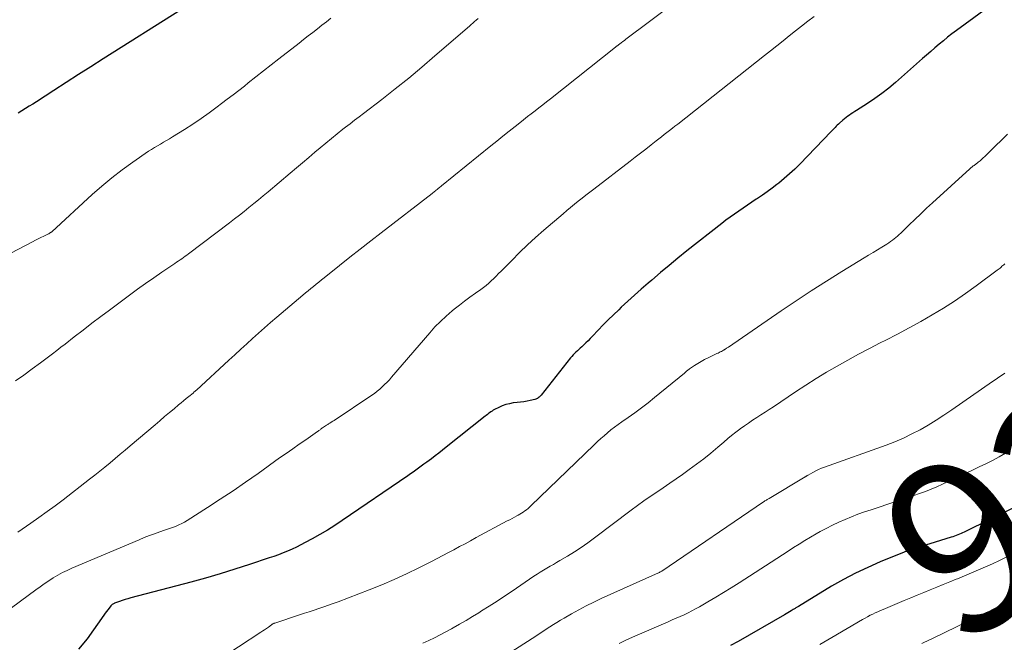
# Model space of a CAD drawing. Units: feet. Extents: x 1909994 to 1915000, y 504999 to 510000.
# Drawn here: x 1911337 to 1911453, y 505176 to 505249 of the extents above; entities that cross this region are included whole.
import ezdxf
from ezdxf.enums import TextEntityAlignment as Align

# ---------------------------------------------------------------- set-up
doc = ezdxf.new("R2010")
doc.units = ezdxf.units.FT
doc.header["$LTSCALE"] = 100
doc.header["$MEASUREMENT"] = 0
for name, color, linetype, lineweight in [('CONTOUR INDEX', 32, 'Continuous', 25), ('CONTOUR INDEX LABEL', 7, 'Continuous', 15), ('CONTOUR INTERMEDIATE', 40, 'Continuous', 15)]:
    doc.layers.add(name, color=color, linetype=linetype, lineweight=lineweight)
doc.styles.add('slant', font='romans.shx', dxfattribs={"oblique": 14.999978})

msp = doc.modelspace()

# ---------------------------------------------------------------- linework, layer by layer
at = {"layer": 'CONTOUR INDEX', "flags": 128}
for points, elevation in [([(1911356.2, 505250.59), (1911346.94, 505244.76), (1911345.48, 505243.84), (1911344.02, 505242.91), (1911342.57, 505241.98), (1911341.12, 505241.04), (1911339.09, 505239.72), (1911338.66, 505239.44), (1911338.22, 505239.17), (1911337.78, 505238.9), (1911337.34, 505238.64), (1911336.9, 505238.37)], 960), ([(1911452.33, 505251.56), (1911447.63, 505248.11), (1911447.11, 505247.72), (1911446.6, 505247.32), (1911446.09, 505246.91), (1911445.59, 505246.5), (1911445.1, 505246.08), (1911444.61, 505245.65), (1911444.12, 505245.22), (1911443.63, 505244.8), (1911440.43, 505241.98), (1911439.65, 505241.32), (1911438.84, 505240.68), (1911438.01, 505240.08), (1911437.16, 505239.51), (1911435.84, 505238.67), (1911435.63, 505238.54), (1911435.42, 505238.4), (1911435.22, 505238.27), (1911435.01, 505238.13), (1911434.81, 505237.99), (1911434.61, 505237.85), (1911434.42, 505237.69), (1911434.23, 505237.53), (1911433.83, 505237.17), (1911433.71, 505237.06), (1911433.58, 505236.94), (1911433.46, 505236.81), (1911433.34, 505236.69), (1911433.22, 505236.56), (1911433.1, 505236.44), (1911432.98, 505236.31), (1911432.86, 505236.19), (1911429.14, 505232.34), (1911428.55, 505231.75), (1911427.94, 505231.18), (1911427.31, 505230.63), (1911426.66, 505230.1), (1911426.46, 505229.94), (1911425.9, 505229.51), (1911425.32, 505229.09), (1911424.74, 505228.69), (1911424.15, 505228.29), (1911424.01, 505228.2), (1911423.49, 505227.86), (1911422.97, 505227.51), (1911422.45, 505227.16), (1911421.94, 505226.81), (1911421.43, 505226.45), (1911420.93, 505226.09), (1911420.43, 505225.71), (1911419.94, 505225.33), (1911415.82, 505222.09), (1911414.77, 505221.24), (1911413.73, 505220.39), (1911412.7, 505219.53), (1911411.68, 505218.65), (1911411.25, 505218.28), (1911410.45, 505217.58), (1911409.65, 505216.87), (1911408.86, 505216.16), (1911408.08, 505215.44), (1911407.78, 505215.16), (1911407.16, 505214.57), (1911406.54, 505213.97), (1911405.94, 505213.36), (1911405.35, 505212.74), (1911404.69, 505212.03), (1911404.43, 505211.76), (1911404.17, 505211.49), (1911403.9, 505211.23), (1911403.63, 505210.97), (1911403.42, 505210.78), (1911403.25, 505210.62), (1911403.08, 505210.47), (1911402.91, 505210.31), (1911402.74, 505210.15)], 940), ([(1911402.74, 505210.15), (1911402.57, 505209.99), (1911402.41, 505209.82), (1911402.26, 505209.65), (1911402.11, 505209.47), (1911398.62, 505205.08), (1911398.55, 505204.99), (1911398.47, 505204.9), (1911398.38, 505204.82), (1911398.29, 505204.75), (1911398.2, 505204.68), (1911398.1, 505204.62), (1911397.99, 505204.58), (1911397.88, 505204.55), (1911397.34, 505204.43), (1911396.96, 505204.36), (1911396.57, 505204.29), (1911396.18, 505204.23), (1911395.8, 505204.19), (1911395.34, 505204.14), (1911394.89, 505204.06), (1911394.46, 505203.96), (1911394.04, 505203.81), (1911393.63, 505203.62), (1911393.13, 505203.37), (1911392.98, 505203.28), (1911392.83, 505203.19), (1911392.69, 505203.1), (1911392.55, 505202.99), (1911392.41, 505202.89), (1911392.28, 505202.78), (1911392.14, 505202.67), (1911392.01, 505202.57), (1911387.43, 505198.91), (1911387, 505198.57), (1911386.57, 505198.23), (1911386.13, 505197.9), (1911385.69, 505197.56), (1911385.43, 505197.37), (1911385.12, 505197.14), (1911384.8, 505196.91), (1911384.48, 505196.67), (1911384.17, 505196.44), (1911383.85, 505196.21), (1911383.53, 505195.98), (1911383.21, 505195.76), (1911382.88, 505195.53), (1911375.16, 505190.25), (1911374.3, 505189.68), (1911373.42, 505189.12), (1911372.52, 505188.6), (1911371.61, 505188.09), (1911370.79, 505187.65), (1911370.28, 505187.39), (1911369.76, 505187.13), (1911369.24, 505186.89), (1911368.71, 505186.66), (1911368.18, 505186.44), (1911367.64, 505186.23), (1911367.1, 505186.03), (1911366.55, 505185.84), (1911364.22, 505185.06), (1911362.5, 505184.5), (1911360.77, 505183.97), (1911359.03, 505183.47), (1911357.29, 505182.99), (1911350.2, 505181.13), (1911349.86, 505181.03), (1911349.53, 505180.94), (1911349.2, 505180.83), (1911348.87, 505180.72), (1911348.38, 505180.54), (1911348.3, 505180.51), (1911348.23, 505180.47), (1911348.16, 505180.44), (1911348.09, 505180.39), (1911348.02, 505180.35), (1911347.96, 505180.3), (1911347.9, 505180.24), (1911347.85, 505180.18), (1911347.64, 505179.91), (1911347.48, 505179.71), (1911347.33, 505179.51), (1911347.18, 505179.31), (1911347.03, 505179.1), (1911345.06, 505176.28), (1911344.05, 505175.09)], 940), ([(1911457.89, 505193.48), (1911448.55, 505188.9), (1911448.37, 505188.81), (1911448.18, 505188.72), (1911447.99, 505188.64), (1911447.8, 505188.56), (1911447.6, 505188.48), (1911447.41, 505188.41), (1911447.21, 505188.34), (1911447.01, 505188.28), (1911442.1, 505186.77), (1911442.08, 505186.77), (1911442.06, 505186.76), (1911442.04, 505186.75), (1911442.02, 505186.75), (1911441.94, 505186.72), (1911441.92, 505186.71), (1911441.91, 505186.71), (1911441.89, 505186.7), (1911441.87, 505186.69), (1911441.76, 505186.65), (1911441.69, 505186.62), (1911441.61, 505186.6), (1911441.54, 505186.57), (1911441.47, 505186.54), (1911438.64, 505185.37), (1911437.17, 505184.73), (1911435.72, 505184.04), (1911434.31, 505183.29), (1911432.91, 505182.5), (1911428.98, 505180.13), (1911428.9, 505180.09), (1911428.83, 505180.04), (1911428.75, 505179.99), (1911428.68, 505179.94), (1911428.6, 505179.89), (1911428.53, 505179.85), (1911428.46, 505179.8), (1911428.38, 505179.75), (1911428.14, 505179.6), (1911427.95, 505179.48), (1911427.75, 505179.36), (1911427.55, 505179.24), (1911427.35, 505179.12), (1911421.87, 505175.99), (1911420.97, 505175.5)], 920)]:
    msp.add_lwpolyline(points, dxfattribs=dict(at, elevation=elevation))
at = {"layer": 'CONTOUR INTERMEDIATE', "flags": 128}
for points, elevation in [([(1911422.92, 505257.81), (1911408.64, 505247.09), (1911408.45, 505246.96), (1911408.27, 505246.82), (1911408.09, 505246.68), (1911407.91, 505246.54), (1911407.57, 505246.28), (1911407.56, 505246.27), (1911407.54, 505246.26), (1911407.45, 505246.19), (1911407.4, 505246.14), (1911399.72, 505240.07), (1911399.27, 505239.71), (1911398.82, 505239.36), (1911398.37, 505239), (1911397.91, 505238.65), (1911397.46, 505238.3), (1911397.01, 505237.95), (1911396.56, 505237.59), (1911396.11, 505237.24), (1911395.56, 505236.8), (1911394.84, 505236.23), (1911394.12, 505235.65), (1911393.4, 505235.07), (1911392.68, 505234.49), (1911386.87, 505229.77), (1911386.78, 505229.7), (1911386.69, 505229.63), (1911386.61, 505229.56), (1911386.52, 505229.49), (1911386.43, 505229.42), (1911386.34, 505229.35), (1911386.26, 505229.29), (1911386.17, 505229.22), (1911386.15, 505229.2), (1911386.05, 505229.12), (1911385.95, 505229.04), (1911385.85, 505228.96), (1911385.75, 505228.89), (1911379.76, 505224.24), (1911378.53, 505223.28), (1911377.29, 505222.32), (1911376.06, 505221.35), (1911374.84, 505220.37), (1911373.02, 505218.93), (1911372.7, 505218.67), (1911372.38, 505218.42), (1911372.07, 505218.17), (1911371.75, 505217.91), (1911371.44, 505217.65), (1911371.12, 505217.4), (1911370.81, 505217.14), (1911370.5, 505216.87), (1911367.43, 505214.27), (1911366.71, 505213.65), (1911366, 505213.03), (1911365.29, 505212.4), (1911364.58, 505211.76), (1911363.88, 505211.12), (1911363.18, 505210.48), (1911362.48, 505209.83), (1911361.78, 505209.19), (1911357.94, 505205.64), (1911357.89, 505205.6), (1911357.85, 505205.56), (1911357.8, 505205.52), (1911357.75, 505205.48), (1911357.7, 505205.44), (1911357.65, 505205.4), (1911357.61, 505205.36), (1911357.56, 505205.32), (1911357.04, 505204.91), (1911356.74, 505204.66), (1911356.44, 505204.41), (1911356.14, 505204.16), (1911355.84, 505203.91), (1911355.32, 505203.47), (1911354.76, 505203), (1911354.2, 505202.53), (1911353.64, 505202.05), (1911353.09, 505201.58), (1911350.14, 505199.09), (1911349.55, 505198.59), (1911348.95, 505198.08), (1911348.36, 505197.58), (1911347.76, 505197.08), (1911347.16, 505196.58), (1911346.56, 505196.09), (1911345.95, 505195.6), (1911345.33, 505195.13), (1911342.21, 505192.72), (1911341.27, 505192.01), (1911340.32, 505191.31), (1911339.36, 505190.62), (1911338.39, 505189.95), (1911336.87, 505188.9)], 948), ([(1911373.83, 505249.58), (1911373.3, 505249.16), (1911372.76, 505248.74), (1911372.22, 505248.32), (1911371.68, 505247.9), (1911371.14, 505247.48), (1911370.6, 505247.06), (1911370.06, 505246.64), (1911367.66, 505244.76), (1911366.76, 505244.06), (1911365.87, 505243.35), (1911364.97, 505242.64), (1911364.07, 505241.93), (1911363.61, 505241.56), (1911362.94, 505241.04), (1911362.27, 505240.51), (1911361.59, 505240), (1911360.91, 505239.49), (1911360.4, 505239.1), (1911359.45, 505238.41), (1911358.49, 505237.73), (1911357.51, 505237.08), (1911356.53, 505236.44), (1911355.11, 505235.55), (1911354.76, 505235.33), (1911354.41, 505235.12), (1911354.06, 505234.92), (1911353.7, 505234.72), (1911353.35, 505234.51), (1911353, 505234.3), (1911352.65, 505234.08), (1911352.31, 505233.86), (1911350.45, 505232.57), (1911349.2, 505231.67), (1911347.98, 505230.74), (1911346.8, 505229.76), (1911345.64, 505228.74), (1911340.87, 505224.37), (1911340.82, 505224.33), (1911340.78, 505224.29), (1911340.73, 505224.26), (1911340.68, 505224.22), (1911340.63, 505224.19), (1911340.59, 505224.16), (1911340.53, 505224.13), (1911340.48, 505224.1), (1911339.93, 505223.83), (1911339.6, 505223.67), (1911339.27, 505223.51), (1911338.95, 505223.35), (1911338.62, 505223.18), (1911331.64, 505219.53)], 956), ([(1911430.85, 505249.79), (1911430.11, 505249.22), (1911429.37, 505248.65), (1911428.64, 505248.07), (1911427.9, 505247.49), (1911427.17, 505246.9), (1911426.44, 505246.32), (1911425.71, 505245.74), (1911424.97, 505245.16), (1911414.74, 505237.07), (1911414.42, 505236.83), (1911414.11, 505236.58), (1911413.79, 505236.33), (1911413.48, 505236.08), (1911413.16, 505235.83), (1911412.85, 505235.58), (1911412.53, 505235.33), (1911412.22, 505235.08), (1911411.61, 505234.61), (1911410.99, 505234.12), (1911410.37, 505233.64), (1911409.74, 505233.16), (1911409.12, 505232.68), (1911404.83, 505229.39), (1911404.37, 505229.04), (1911403.91, 505228.68), (1911403.46, 505228.32), (1911403, 505227.96), (1911402.55, 505227.6), (1911402.1, 505227.23), (1911401.66, 505226.86), (1911401.22, 505226.48), (1911398.93, 505224.53), (1911397.96, 505223.67), (1911397, 505222.8), (1911396.07, 505221.9), (1911395.15, 505220.98), (1911393.9, 505219.71), (1911393.61, 505219.42), (1911393.33, 505219.13), (1911393.04, 505218.85), (1911392.75, 505218.56), (1911392.45, 505218.29), (1911392.15, 505218.02), (1911391.83, 505217.77), (1911391.5, 505217.53), (1911390.87, 505217.1), (1911390.23, 505216.64), (1911389.6, 505216.18), (1911388.98, 505215.7), (1911388.36, 505215.21), (1911388.13, 505215.02), (1911387.43, 505214.41), (1911386.75, 505213.78), (1911386.1, 505213.12), (1911385.48, 505212.42), (1911380.98, 505207.18), (1911380.72, 505206.88), (1911380.45, 505206.59), (1911380.16, 505206.31), (1911379.88, 505206.03), (1911379.58, 505205.77), (1911379.27, 505205.52), (1911378.95, 505205.28), (1911378.63, 505205.05), (1911374.19, 505202.09), (1911374.03, 505201.98), (1911373.86, 505201.87), (1911373.69, 505201.77), (1911373.52, 505201.67), (1911373.44, 505201.62), (1911373.31, 505201.54), (1911373.18, 505201.46), (1911373.05, 505201.37), (1911372.93, 505201.28), (1911372.83, 505201.21), (1911372.76, 505201.15), (1911372.68, 505201.1), (1911372.61, 505201.04), (1911372.54, 505200.99), (1911372.47, 505200.93), (1911372.4, 505200.88), (1911372.32, 505200.82), (1911372.25, 505200.77), (1911370.85, 505199.81), (1911370.08, 505199.27), (1911369.31, 505198.74), (1911368.54, 505198.19), (1911367.77, 505197.65), (1911365.22, 505195.83), (1911363.75, 505194.8), (1911362.27, 505193.78), (1911360.77, 505192.79), (1911359.26, 505191.81), (1911356.84, 505190.27), (1911356.53, 505190.08), (1911356.22, 505189.91), (1911355.89, 505189.75), (1911355.56, 505189.61), (1911355.23, 505189.48), (1911354.89, 505189.35), (1911354.55, 505189.23), (1911354.2, 505189.11), (1911353.64, 505188.93), (1911353.02, 505188.71), (1911352.4, 505188.49), (1911351.79, 505188.25), (1911351.18, 505188), (1911343.26, 505184.64), (1911342.69, 505184.38), (1911342.13, 505184.11), (1911341.59, 505183.81), (1911341.05, 505183.49), (1911340.52, 505183.15), (1911340, 505182.8), (1911339.49, 505182.44), (1911338.98, 505182.08), (1911335.22, 505179.3)], 944), ([(1911391.18, 505249.54), (1911390.98, 505249.36), (1911390.78, 505249.18), (1911390.58, 505249), (1911390.37, 505248.82), (1911390.17, 505248.64), (1911386.1, 505245.12), (1911384.56, 505243.8), (1911383, 505242.51), (1911381.42, 505241.24), (1911379.83, 505239.99), (1911377.68, 505238.34), (1911377.15, 505237.93), (1911376.62, 505237.52), (1911376.09, 505237.11), (1911375.56, 505236.7), (1911375.24, 505236.46), (1911374.56, 505235.92), (1911373.88, 505235.38), (1911373.21, 505234.82), (1911372.54, 505234.27), (1911371.93, 505233.74), (1911371.2, 505233.12), (1911370.47, 505232.5), (1911369.74, 505231.89), (1911369.01, 505231.27), (1911366.4, 505229.07), (1911365.84, 505228.6), (1911365.28, 505228.14), (1911364.72, 505227.68), (1911364.15, 505227.22), (1911363.59, 505226.77), (1911363.02, 505226.32), (1911362.44, 505225.87), (1911361.86, 505225.43), (1911357.01, 505221.75), (1911356.81, 505221.61), (1911356.62, 505221.46), (1911356.42, 505221.32), (1911356.22, 505221.18), (1911356.02, 505221.04), (1911355.81, 505220.9), (1911355.61, 505220.77), (1911355.41, 505220.63), (1911353.88, 505219.59), (1911352.91, 505218.92), (1911351.95, 505218.25), (1911351, 505217.57), (1911350.06, 505216.87), (1911347.7, 505215.12), (1911346.66, 505214.34), (1911345.61, 505213.55), (1911344.57, 505212.75), (1911343.53, 505211.95), (1911342.45, 505211.1), (1911341.96, 505210.72), (1911341.47, 505210.34), (1911340.97, 505209.96), (1911340.48, 505209.58), (1911339.54, 505208.88), (1911338.57, 505208.16), (1911337.59, 505207.44), (1911336.61, 505206.74)], 952), ([(1911453.68, 505235.87), (1911452.96, 505235.18), (1911452.25, 505234.49), (1911451.03, 505233.3), (1911450.93, 505233.21), (1911450.83, 505233.11), (1911450.73, 505233.02), (1911450.63, 505232.92), (1911450.52, 505232.83), (1911450.42, 505232.74), (1911450.31, 505232.66), (1911450.2, 505232.57), (1911449.87, 505232.32), (1911449.79, 505232.26), (1911449.71, 505232.2), (1911449.62, 505232.13), (1911449.54, 505232.07), (1911449.46, 505232), (1911449.38, 505231.93), (1911449.3, 505231.87), (1911449.23, 505231.8), (1911444.82, 505227.77), (1911444.12, 505227.13), (1911443.43, 505226.48), (1911442.74, 505225.82), (1911442.06, 505225.16), (1911441.08, 505224.2), (1911440.89, 505224.02), (1911440.69, 505223.84), (1911440.49, 505223.67), (1911440.29, 505223.51), (1911440.08, 505223.35), (1911439.87, 505223.19), (1911439.65, 505223.05), (1911439.43, 505222.91), (1911438.84, 505222.55), (1911438.31, 505222.23), (1911437.79, 505221.92), (1911437.27, 505221.6), (1911436.75, 505221.28), (1911434.13, 505219.68), (1911432.31, 505218.54), (1911430.5, 505217.39), (1911428.71, 505216.21), (1911426.94, 505215.01), (1911420.72, 505210.74), (1911420.65, 505210.7), (1911420.59, 505210.65), (1911420.52, 505210.61), (1911420.45, 505210.56), (1911420.36, 505210.5), (1911420.34, 505210.49), (1911420.32, 505210.47), (1911420.3, 505210.46), (1911420.28, 505210.45), (1911420.21, 505210.4), (1911420.19, 505210.39), (1911420.17, 505210.38), (1911420.15, 505210.37), (1911420.13, 505210.36), (1911419.9, 505210.24), (1911419.77, 505210.17), (1911419.63, 505210.1), (1911419.5, 505210.03), (1911419.36, 505209.97), (1911418.33, 505209.47), (1911417.92, 505209.27), (1911417.52, 505209.05), (1911417.13, 505208.81), (1911416.74, 505208.57), (1911416.15, 505208.16), (1911416.07, 505208.11), (1911415.99, 505208.05), (1911415.91, 505207.99), (1911415.83, 505207.92), (1911415.76, 505207.86), (1911415.68, 505207.79), (1911415.61, 505207.73), (1911415.53, 505207.66), (1911412.01, 505204.77), (1911411.24, 505204.15), (1911410.47, 505203.56), (1911409.68, 505202.98), (1911408.88, 505202.41), (1911408.14, 505201.9), (1911407.71, 505201.6), (1911407.28, 505201.28), (1911406.87, 505200.96), (1911406.46, 505200.63), (1911406.06, 505200.28), (1911405.66, 505199.94), (1911405.27, 505199.58), (1911404.89, 505199.22), (1911397.43, 505191.99), (1911397.26, 505191.83), (1911397.08, 505191.68), (1911396.9, 505191.54), (1911396.71, 505191.4), (1911396.52, 505191.26), (1911396.33, 505191.14), (1911396.13, 505191.02), (1911395.93, 505190.9), (1911395.77, 505190.82), (1911395.49, 505190.67), (1911395.2, 505190.51), (1911394.92, 505190.36), (1911394.63, 505190.21), (1911390.97, 505188.24), (1911390.31, 505187.88), (1911389.66, 505187.53), (1911389, 505187.18), (1911388.34, 505186.82), (1911387.69, 505186.47), (1911387.03, 505186.12), (1911386.37, 505185.78), (1911385.7, 505185.44), (1911384.19, 505184.67), (1911382.75, 505183.97), (1911381.3, 505183.3), (1911379.84, 505182.68), (1911378.35, 505182.09), (1911374.66, 505180.68), (1911374.1, 505180.47), (1911373.54, 505180.26), (1911372.97, 505180.07), (1911372.4, 505179.87), (1911371.83, 505179.68), (1911371.27, 505179.49), (1911370.7, 505179.31), (1911370.13, 505179.12), (1911367.19, 505178.15), (1911367.13, 505178.13), (1911367.08, 505178.11), (1911367.03, 505178.09), (1911366.98, 505178.06), (1911366.93, 505178.04), (1911366.88, 505178.01), (1911366.83, 505177.98), (1911366.79, 505177.95), (1911366.44, 505177.69), (1911366.22, 505177.53), (1911366, 505177.37), (1911365.78, 505177.22), (1911365.55, 505177.07), (1911355, 505170.14)], 936), ([(1911453.33, 505220.58), (1911453.23, 505220.47), (1911453.12, 505220.37), (1911453.01, 505220.28), (1911452.9, 505220.18), (1911452.79, 505220.08), (1911452.68, 505219.99), (1911452.56, 505219.9), (1911452.45, 505219.81), (1911449.96, 505217.97), (1911448.7, 505217.06), (1911447.41, 505216.18), (1911446.1, 505215.35), (1911444.77, 505214.54), (1911443.42, 505213.77), (1911442.06, 505213.01), (1911440.69, 505212.28), (1911439.3, 505211.57), (1911438.65, 505211.24), (1911437.37, 505210.58), (1911436.09, 505209.9), (1911434.82, 505209.21), (1911433.56, 505208.5), (1911432.32, 505207.77), (1911431.08, 505207.02), (1911429.86, 505206.25), (1911428.65, 505205.45), (1911426.03, 505203.7), (1911425.55, 505203.37), (1911425.06, 505203.05), (1911424.56, 505202.73), (1911424.07, 505202.42), (1911423.58, 505202.1), (1911423.09, 505201.77), (1911422.61, 505201.44), (1911422.13, 505201.1), (1911422.09, 505201.06), (1911421.6, 505200.7), (1911421.11, 505200.32), (1911420.64, 505199.93), (1911420.17, 505199.53), (1911419.48, 505198.93), (1911418.66, 505198.23), (1911417.83, 505197.56), (1911416.97, 505196.91), (1911416.11, 505196.27), (1911415.31, 505195.71), (1911414.55, 505195.18), (1911413.8, 505194.66), (1911413.03, 505194.14), (1911412.27, 505193.62), (1911411.51, 505193.1), (1911410.75, 505192.57), (1911410, 505192.03), (1911409.26, 505191.48), (1911404.92, 505188.2), (1911404.14, 505187.63), (1911403.35, 505187.08), (1911402.55, 505186.56), (1911401.73, 505186.06), (1911400.84, 505185.54), (1911400.45, 505185.31), (1911400.07, 505185.08), (1911399.68, 505184.86), (1911399.29, 505184.63), (1911398.91, 505184.4), (1911398.52, 505184.17), (1911398.15, 505183.93), (1911397.78, 505183.68), (1911395.21, 505181.93), (1911394.31, 505181.33), (1911393.42, 505180.73), (1911392.51, 505180.15), (1911391.6, 505179.58), (1911391.27, 505179.37), (1911390.52, 505178.92), (1911389.77, 505178.47), (1911389.01, 505178.02), (1911388.25, 505177.59), (1911388.04, 505177.47), (1911387.38, 505177.11), (1911386.71, 505176.76), (1911386.04, 505176.42), (1911385.36, 505176.1), (1911384.67, 505175.8)], 932), ([(1911453.36, 505207.68), (1911453.07, 505207.48), (1911452.77, 505207.28), (1911452.48, 505207.09), (1911452.19, 505206.89), (1911451.9, 505206.68), (1911447.08, 505203.32), (1911446.16, 505202.7), (1911445.24, 505202.11), (1911444.29, 505201.54), (1911443.34, 505200.99), (1911442.36, 505200.48), (1911441.37, 505200), (1911440.35, 505199.57), (1911439.33, 505199.17), (1911432.06, 505196.57), (1911431.71, 505196.43), (1911431.37, 505196.28), (1911431.03, 505196.12), (1911430.7, 505195.94), (1911430.13, 505195.63), (1911430.09, 505195.6), (1911430.04, 505195.58), (1911430, 505195.55), (1911429.95, 505195.52), (1911429.91, 505195.49), (1911429.86, 505195.46), (1911429.82, 505195.43), (1911429.77, 505195.41), (1911425.54, 505192.88), (1911425.46, 505192.83), (1911425.37, 505192.78), (1911425.29, 505192.73), (1911425.21, 505192.68), (1911425.12, 505192.62), (1911425.04, 505192.57), (1911424.96, 505192.51), (1911424.88, 505192.46), (1911412.87, 505184.3), (1911412.8, 505184.25), (1911412.69, 505184.19), (1911412.63, 505184.16), (1911412.58, 505184.13), (1911412.52, 505184.1), (1911412.46, 505184.07), (1911405.72, 505181.04), (1911404.83, 505180.62), (1911403.94, 505180.18), (1911403.07, 505179.72), (1911402.2, 505179.24), (1911401.34, 505178.75), (1911400.91, 505178.5), (1911400.49, 505178.24), (1911400.07, 505177.97), (1911399.65, 505177.7), (1911399.24, 505177.43), (1911398.83, 505177.16), (1911398.41, 505176.89), (1911397.99, 505176.62), (1911390.26, 505171.64)], 928), ([(1911453.43, 505198.21), (1911452.66, 505197.79), (1911451.88, 505197.37), (1911451.11, 505196.97), (1911450.32, 505196.59), (1911449.53, 505196.21), (1911446, 505194.57), (1911445.33, 505194.26), (1911444.65, 505193.97), (1911443.97, 505193.7), (1911443.28, 505193.44), (1911442.59, 505193.2), (1911441.89, 505192.96), (1911441.2, 505192.72), (1911440.5, 505192.49), (1911437.57, 505191.54), (1911436.79, 505191.28), (1911436.01, 505191), (1911435.25, 505190.71), (1911434.49, 505190.4), (1911433.74, 505190.07), (1911433, 505189.72), (1911432.27, 505189.34), (1911431.55, 505188.95), (1911431.1, 505188.69), (1911430.42, 505188.29), (1911429.75, 505187.89), (1911429.08, 505187.48), (1911428.42, 505187.06), (1911427.76, 505186.63), (1911427.1, 505186.21), (1911426.44, 505185.78), (1911425.78, 505185.36), (1911421.99, 505182.91), (1911421.07, 505182.33), (1911420.15, 505181.76), (1911419.23, 505181.2), (1911418.3, 505180.65), (1911417.3, 505180.07), (1911416.86, 505179.83), (1911416.41, 505179.59), (1911415.96, 505179.36), (1911415.5, 505179.14), (1911415.03, 505178.93), (1911414.57, 505178.73), (1911414.1, 505178.52), (1911413.63, 505178.32), (1911410.22, 505176.86), (1911409.41, 505176.5), (1911408.61, 505176.13), (1911407.82, 505175.74)], 924), ([(1911453.52, 505185.93), (1911452.71, 505185.54), (1911451.89, 505185.16), (1911451.08, 505184.79), (1911450.25, 505184.43), (1911449.43, 505184.07), (1911448.6, 505183.73), (1911447.77, 505183.39), (1911447.62, 505183.33), (1911446.85, 505183.03), (1911446.08, 505182.72), (1911445.31, 505182.4), (1911444.55, 505182.08), (1911443.78, 505181.76), (1911443.01, 505181.44), (1911442.24, 505181.12), (1911441.48, 505180.81), (1911439, 505179.77), (1911438.68, 505179.64), (1911438.37, 505179.5), (1911438.06, 505179.36), (1911437.76, 505179.22), (1911437.45, 505179.07), (1911437.15, 505178.91), (1911436.85, 505178.75), (1911436.56, 505178.58), (1911432.95, 505176.46), (1911431.51, 505175.61)], 916), ([(1911456.92, 505182.22), (1911452.3, 505179.95), (1911451.91, 505179.76), (1911451.52, 505179.57), (1911451.13, 505179.39), (1911450.74, 505179.2), (1911450.35, 505179.02), (1911449.95, 505178.83), (1911449.56, 505178.64), (1911449.17, 505178.45), (1911444.74, 505176.31), (1911444.44, 505176.17), (1911444.15, 505176.03), (1911443.85, 505175.89), (1911443.56, 505175.75)], 912)]:
    msp.add_lwpolyline(points, dxfattribs=dict(at, elevation=elevation))

# ---------------------------------------------------------------- texts
at = {"layer": 'CONTOUR INDEX LABEL', "style": 'slant', "oblique": 15}
msp.add_text('920', height=20, rotation=32.4485, dxfattribs=at).set_placement((1911461.44, 505195.62, 920), align=Align.MIDDLE_CENTER)

doc.saveas('drawing.dxf')
